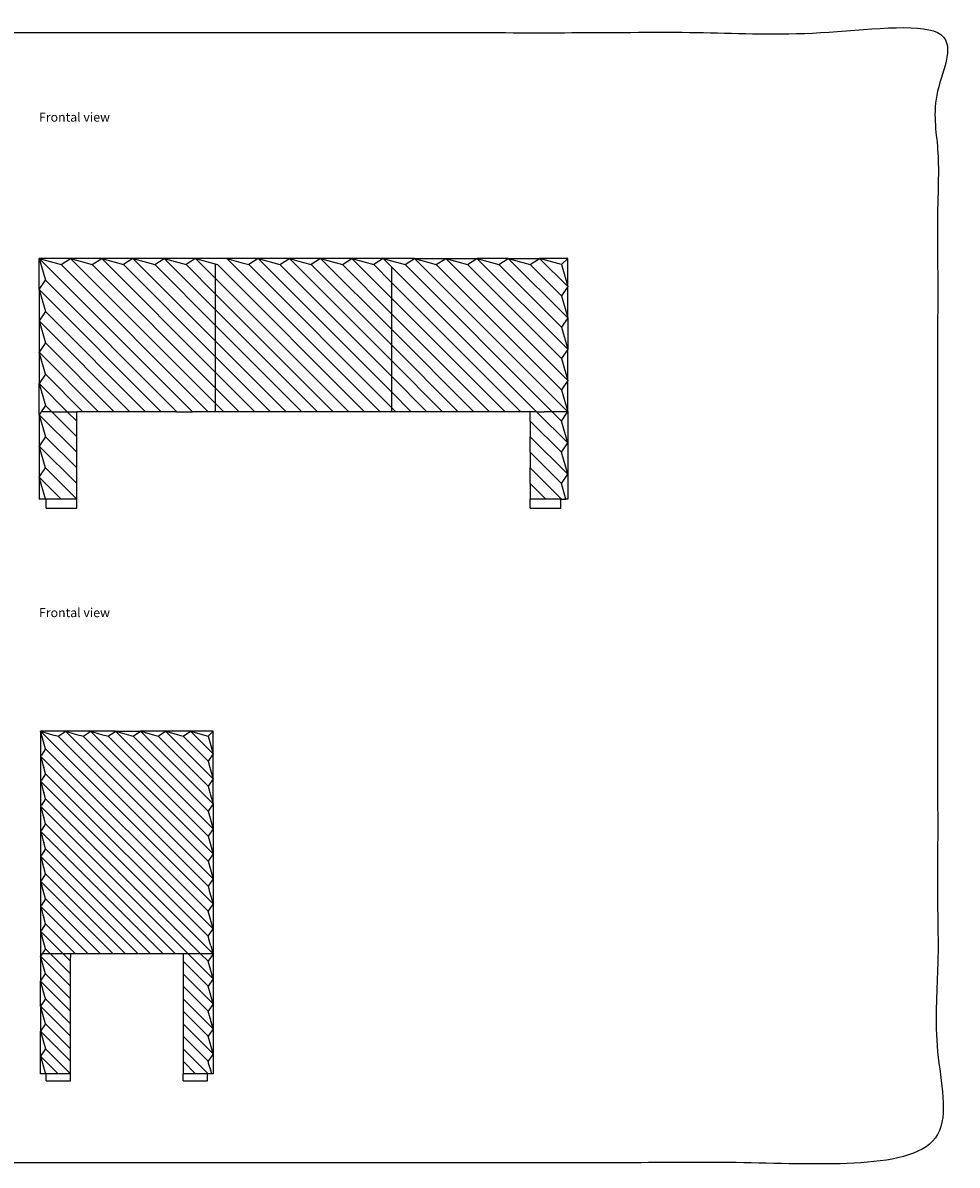
# Model space of a CAD drawing. Units: millimetres. Extents: x -181 to 364, y 141 to 523.
# Drawn here: x 51 to 364, y 141 to 523 of the extents above; entities that cross this region are included whole.
import ezdxf

# ---------------------------------------------------------------- set-up
doc = ezdxf.new("R2010")
doc.units = ezdxf.units.MM
doc.header["$MEASUREMENT"] = 0
doc.layers.add('Make2D$Annotation', color=7, linetype='Continuous', true_color=0x000000)
doc.layers.add('Make2D$visible$lines', color=7, linetype='Continuous', true_color=0x000000)

msp = doc.modelspace()

# ---------------------------------------------------------------- linework, layer by layer
at = {"layer": 'Make2D$visible$lines'}
for p, q in [((108.21, 392.92), (56.88, 444.25)), ((56.88, 444.25), (64.22, 442.15)), ((56.88, 444.25), (58.99, 436.92)), ((56.88, 433.78), (56.88, 444.25)), ((67.36, 444.25), (56.88, 444.25)), ((64.22, 442.15), (67.36, 444.25)), ((67.36, 444.25), (115.88, 395.73)), ((67.36, 444.25), (74.7, 442.15)), ((77.83, 444.25), (67.36, 444.25)), ((74.7, 442.15), (77.83, 444.25)), ((115.88, 406.2), (77.83, 444.25)), ((88.3, 444.25), (77.83, 444.25)), ((77.83, 444.25), (85.17, 442.15)), ((88.3, 444.25), (85.17, 442.15)), ((115.88, 416.67), (88.3, 444.25)), ((98.77, 444.25), (88.3, 444.25)), ((88.3, 444.25), (95.64, 442.15)), ((95.64, 442.15), (98.77, 444.25)), ((115.88, 427.14), (98.77, 444.25)), ((109.25, 444.25), (98.77, 444.25)), ((98.77, 444.25), (106.11, 442.15)), ((109.25, 444.25), (106.11, 442.15)), ((115.88, 437.62), (109.25, 444.25)), ((119.72, 444.25), (109.25, 444.25)), ((109.25, 444.25), (116.59, 442.15)), ((171.05, 392.92), (119.72, 444.25)), ((130.19, 444.25), (119.72, 444.25)), ((119.72, 444.25), (124.44, 442.9)), ((130.19, 444.25), (127.06, 442.15)), ((174.88, 399.56), (130.19, 444.25)), ((140.67, 444.25), (130.19, 444.25)), ((130.19, 444.25), (137.53, 442.15)), ((137.53, 442.15), (140.15, 443.91)), ((140.15, 443.91), (140.67, 444.25)), ((174.88, 410.03), (140.67, 444.25)), ((151.14, 444.25), (140.67, 444.25)), ((140.67, 444.25), (145.38, 442.9)), ((151.14, 444.25), (148, 442.15)), ((174.88, 420.51), (151.14, 444.25)), ((161.61, 444.25), (151.14, 444.25)), ((151.14, 444.25), (158.48, 442.15)), ((158.48, 442.15), (161.61, 444.25)), ((174.88, 430.98), (161.61, 444.25)), ((172.08, 444.25), (161.61, 444.25)), ((161.61, 444.25), (168.95, 442.15)), ((172.08, 444.25), (168.95, 442.15)), ((172.08, 444.25), (174.88, 443.45)), ((174.88, 441.45), (172.08, 444.25)), ((182.56, 444.25), (172.08, 444.25)), ((179.42, 442.15), (182.56, 444.25)), ((182.56, 444.25), (189.89, 442.15)), ((182.56, 444.25), (233.88, 392.92)), ((182.56, 444.25), (193.03, 444.25)), ((189.89, 442.15), (193.03, 444.25)), ((193.03, 444.25), (233.88, 403.4)), ((193.03, 444.25), (200.37, 442.15)), ((193.03, 444.25), (203.5, 444.25)), ((200.37, 442.15), (203.5, 444.25)), ((233.88, 413.87), (203.5, 444.25)), ((203.5, 444.25), (210.84, 442.15)), ((213.97, 444.25), (203.5, 444.25)), ((210.84, 442.15), (213.97, 444.25)), ((213.97, 444.25), (221.31, 442.15)), ((233.88, 424.34), (213.97, 444.25)), ((213.97, 444.25), (224.45, 444.25)), ((221.31, 442.15), (224.45, 444.25)), ((233.88, 434.81), (224.45, 444.25)), ((231.78, 442.15), (224.45, 444.25)), ((233.88, 444.25), (224.45, 444.25)), ((233.88, 444.25), (231.78, 442.15)), ((233.88, 434.81), (233.88, 444.25)), ((64.22, 442.15), (113.45, 392.92)), ((74.7, 442.15), (115.88, 400.96)), ((85.17, 442.15), (115.88, 411.44)), ((95.64, 442.15), (115.88, 421.91)), ((106.11, 442.15), (115.88, 432.38)), ((115.88, 442.35), (115.88, 437.62)), ((116.59, 442.15), (165.81, 392.92)), ((124.44, 442.9), (127.06, 442.15)), ((127.06, 442.15), (174.88, 394.33)), ((174.88, 404.8), (137.53, 442.15)), ((145.38, 442.9), (148, 442.15)), ((174.88, 415.27), (148, 442.15)), ((174.88, 425.74), (158.48, 442.15)), ((174.88, 436.22), (168.95, 442.15)), ((174.88, 443.45), (179.42, 442.15)), ((174.88, 441.45), (223.41, 392.92)), ((174.88, 441.45), (174.88, 436.22)), ((228.65, 392.92), (179.42, 442.15)), ((189.89, 442.15), (231.78, 400.26)), ((231.78, 410.73), (200.37, 442.15)), ((231.78, 421.21), (210.84, 442.15)), ((231.78, 431.68), (221.31, 442.15)), ((231.78, 442.15), (233.88, 434.81)), ((56.88, 433.78), (58.99, 436.92)), ((58.99, 436.92), (102.98, 392.92)), ((115.88, 437.62), (160.58, 392.92)), ((115.88, 437.62), (115.88, 432.38)), ((174.88, 436.22), (174.88, 430.98)), ((174.88, 436.22), (218.18, 392.92)), ((97.74, 392.92), (56.88, 433.78)), ((56.88, 433.78), (58.99, 426.44)), ((56.88, 433.78), (56.88, 423.31)), ((155.34, 392.92), (115.88, 432.38)), ((115.88, 432.38), (115.88, 427.14)), ((233.88, 434.81), (231.78, 431.68)), ((233.88, 424.34), (233.88, 434.81)), ((174.88, 430.98), (174.88, 425.74)), ((212.94, 392.92), (174.88, 430.98)), ((231.78, 431.68), (233.88, 424.34)), ((58.99, 426.44), (56.88, 423.31)), ((92.51, 392.92), (58.99, 426.44)), ((115.88, 427.14), (150.1, 392.92)), ((115.88, 427.14), (115.88, 421.91)), ((174.88, 425.74), (174.88, 420.51)), ((174.88, 425.74), (207.7, 392.92)), ((56.88, 423.31), (58.99, 415.97)), ((87.27, 392.92), (56.88, 423.31)), ((56.88, 423.31), (56.88, 412.84)), ((144.87, 392.92), (115.88, 421.91)), ((115.88, 421.91), (115.88, 416.67)), ((233.88, 424.34), (231.78, 421.21)), ((231.78, 421.21), (233.88, 413.87)), ((233.88, 424.34), (233.88, 413.87)), ((174.88, 420.51), (174.88, 415.27)), ((174.88, 420.51), (202.47, 392.92)), ((58.99, 415.97), (56.88, 412.84)), ((82.03, 392.92), (58.99, 415.97)), ((115.88, 416.67), (139.63, 392.92)), ((115.88, 416.67), (115.88, 411.44)), ((174.88, 415.27), (174.88, 410.03)), ((174.88, 415.27), (197.23, 392.92)), ((233.88, 413.87), (231.78, 410.73)), ((233.88, 403.4), (233.88, 413.87)), ((76.8, 392.92), (56.88, 412.84)), ((58.99, 405.5), (56.88, 412.84)), ((56.88, 412.84), (56.88, 402.36)), ((134.4, 392.92), (115.88, 411.44)), ((115.88, 411.44), (115.88, 406.2)), ((174.88, 410.03), (174.88, 404.8)), ((174.88, 410.03), (191.99, 392.92)), ((231.78, 410.73), (233.88, 403.4)), ((58.99, 405.5), (56.88, 402.36)), ((71.56, 392.92), (58.99, 405.5)), ((115.88, 406.2), (129.16, 392.92)), ((115.88, 406.2), (115.88, 400.96)), ((66.32, 392.92), (56.88, 402.36)), ((56.88, 402.36), (58.99, 395.03)), ((56.88, 391.89), (56.88, 402.36)), ((174.88, 404.8), (174.88, 399.56)), ((174.88, 404.8), (186.76, 392.92)), ((233.88, 403.4), (231.78, 400.26)), ((233.88, 392.92), (233.88, 403.4)), ((123.92, 392.92), (115.88, 400.96)), ((115.88, 400.96), (115.88, 395.73)), ((174.88, 399.56), (174.88, 394.33)), ((174.88, 399.56), (181.52, 392.92)), ((231.78, 400.26), (233.88, 392.92)), ((58.99, 395.03), (57.58, 392.92)), ((58.99, 395.03), (61.09, 392.92)), ((118.69, 392.92), (115.88, 395.73)), ((115.88, 395.73), (115.88, 392.92)), ((174.88, 394.33), (174.88, 392.92)), ((174.88, 394.33), (176.29, 392.92)), ((57.42, 392.69), (56.88, 391.89)), ((56.88, 391.89), (69.46, 379.32)), ((56.88, 391.89), (56.88, 381.42)), ((56.88, 391.89), (58.99, 384.55)), ((57.58, 392.92), (57.42, 392.69)), ((59.19, 392.92), (57.58, 392.92)), ((61.09, 392.92), (59.19, 392.92)), ((69.46, 384.55), (61.09, 392.92)), ((61.09, 392.92), (66.32, 392.92)), ((69.46, 389.79), (66.32, 392.92)), ((66.32, 392.92), (69.46, 392.92)), ((69.46, 389.79), (69.46, 392.92)), ((71.56, 392.92), (69.46, 392.92)), ((76.8, 392.92), (71.56, 392.92)), ((82.03, 392.92), (76.8, 392.92)), ((87.27, 392.92), (82.03, 392.92)), ((92.51, 392.92), (87.27, 392.92)), ((97.74, 392.92), (92.51, 392.92)), ((102.98, 392.92), (97.74, 392.92)), ((102.98, 392.92), (108.21, 392.92)), ((113.45, 392.92), (108.21, 392.92)), ((115.88, 392.92), (113.45, 392.92)), ((118.69, 392.92), (115.88, 392.92)), ((123.92, 392.92), (118.69, 392.92)), ((129.16, 392.92), (123.92, 392.92)), ((134.4, 392.92), (129.16, 392.92)), ((139.63, 392.92), (134.4, 392.92)), ((144.87, 392.92), (139.63, 392.92)), ((150.1, 392.92), (144.87, 392.92)), ((155.34, 392.92), (150.1, 392.92)), ((160.58, 392.92), (155.34, 392.92)), ((165.81, 392.92), (160.58, 392.92)), ((171.05, 392.92), (165.81, 392.92)), ((174.88, 392.92), (171.05, 392.92)), ((176.29, 392.92), (174.88, 392.92)), ((181.52, 392.92), (176.29, 392.92)), ((186.76, 392.92), (181.52, 392.92)), ((191.99, 392.92), (186.76, 392.92)), ((197.23, 392.92), (191.99, 392.92)), ((202.47, 392.92), (197.23, 392.92)), ((207.7, 392.92), (202.47, 392.92)), ((212.94, 392.92), (207.7, 392.92)), ((218.18, 392.92), (212.94, 392.92)), ((221.31, 392.92), (218.18, 392.92)), ((221.31, 389.79), (221.31, 392.92)), ((223.41, 392.92), (221.31, 392.92)), ((233.88, 382.45), (223.41, 392.92)), ((223.41, 392.92), (226.03, 392.92)), ((228.65, 392.92), (226.03, 392.92)), ((231.78, 389.79), (228.65, 392.92)), ((233.88, 392.92), (228.65, 392.92)), ((231.78, 389.79), (233.73, 392.69)), ((233.88, 392.92), (233.73, 392.69)), ((233.88, 392.92), (233.88, 382.45)), ((69.46, 384.55), (69.46, 389.79)), ((231.78, 379.32), (221.31, 389.79)), ((221.31, 389.79), (221.31, 384.55)), ((233.88, 382.45), (231.78, 389.79)), ((58.99, 384.55), (56.88, 381.42)), ((69.46, 374.08), (58.99, 384.55)), ((69.46, 379.32), (69.46, 384.55)), ((221.31, 379.32), (221.31, 384.55)), ((221.31, 384.55), (233.88, 371.98)), ((58.99, 374.08), (56.88, 381.42)), ((56.88, 381.42), (56.88, 370.95)), ((56.89, 381.42), (69.46, 368.84)), ((69.46, 374.08), (69.46, 379.32)), ((221.31, 379.32), (221.31, 374.08)), ((231.78, 368.85), (221.31, 379.32)), ((231.78, 379.32), (233.88, 382.45)), ((233.88, 371.98), (231.78, 379.32)), ((233.88, 382.45), (233.88, 371.98)), ((56.88, 370.95), (58.99, 374.08)), ((58.99, 374.08), (69.46, 363.61)), ((69.46, 368.84), (69.46, 374.08)), ((221.31, 368.84), (221.31, 374.08)), ((221.31, 374.08), (231.78, 363.61)), ((231.78, 368.85), (233.88, 371.98)), ((233.88, 371.98), (233.88, 363.61)), ((64.22, 363.61), (56.88, 370.95)), ((58.99, 363.61), (56.88, 370.95)), ((56.88, 370.95), (56.88, 363.61)), ((69.46, 363.61), (69.46, 368.84)), ((221.31, 368.84), (221.31, 363.61)), ((226.55, 363.61), (221.31, 368.84)), ((233.28, 363.61), (231.78, 368.85)), ((58.99, 363.61), (56.88, 363.61)), ((64.22, 363.61), (58.99, 363.61)), ((59.19, 360.61), (59.19, 363.61)), ((69.46, 363.61), (64.22, 363.61)), ((69.46, 360.61), (69.46, 363.61)), ((221.27, 363.61), (221.31, 363.61)), ((221.27, 360.61), (221.27, 363.61)), ((226.55, 363.61), (221.31, 363.61)), ((231.78, 363.61), (226.55, 363.61)), ((231.54, 360.61), (231.54, 363.61)), ((231.78, 363.61), (233.28, 363.61)), ((233.88, 363.61), (233.28, 363.61)), ((59.19, 360.61), (69.46, 360.61)), ((221.27, 360.61), (231.54, 360.61)), ((57.36, 285.92), (57.36, 277.55)), ((59.04, 280.05), (57.36, 285.92)), ((57.37, 285.92), (57.36, 285.92)), ((115.14, 228.14), (57.36, 285.92)), ((65.73, 285.92), (57.37, 285.92)), ((113.46, 234.01), (63.23, 284.24)), ((74.1, 285.92), (65.73, 285.92)), ((65.73, 285.92), (115.14, 236.52)), ((71.6, 284.24), (113.46, 242.38)), ((82.48, 285.92), (74.1, 285.92)), ((74.1, 285.92), (115.14, 244.89)), ((79.97, 284.24), (113.46, 250.75)), ((82.06, 285.64), (82.48, 285.92)), ((82.48, 285.92), (88.34, 284.24)), ((82.48, 285.92), (90.85, 285.92)), ((82.48, 285.92), (115.14, 253.26)), ((88.34, 284.24), (90.85, 285.92)), ((113.46, 259.12), (88.34, 284.24)), ((99.22, 285.92), (90.85, 285.92)), ((90.85, 285.92), (115.14, 261.63)), ((90.85, 285.92), (96.71, 284.24)), ((96.71, 284.24), (99.22, 285.92)), ((96.71, 284.24), (113.46, 267.5)), ((99.22, 285.92), (115.14, 270)), ((99.22, 285.92), (105.09, 284.24)), ((107.59, 285.92), (99.22, 285.92)), ((105.09, 284.24), (107.59, 285.92)), ((105.09, 284.24), (113.46, 275.87)), ((107.59, 285.92), (115.14, 278.37)), ((107.59, 285.92), (113.46, 284.24)), ((115.14, 285.92), (107.59, 285.92)), ((115.14, 285.92), (113.46, 284.24)), ((113.46, 284.24), (115.14, 278.37)), ((115.14, 278.37), (115.14, 285.92)), ((59.04, 280.05), (57.64, 277.96)), ((113.46, 225.64), (59.04, 280.05)), ((57.36, 277.55), (57.36, 269.18)), ((57.36, 277.55), (115.14, 219.77)), ((115.14, 278.37), (113.46, 275.87)), ((113.46, 275.87), (114.06, 273.78)), ((115.14, 270), (115.14, 278.37)), ((59.04, 271.68), (57.64, 269.59)), ((59.04, 271.68), (58.44, 273.78)), ((113.46, 217.26), (59.04, 271.68)), ((114.29, 272.96), (115.14, 270)), ((57.36, 269.18), (92.53, 234.01)), ((57.36, 269.18), (57.36, 260.8)), ((115.14, 270), (113.46, 267.5)), ((115.14, 261.63), (115.14, 270)), ((59.04, 263.31), (58.44, 265.4)), ((113.46, 267.5), (114.06, 265.4)), ((114.29, 264.6), (115.14, 261.63)), ((106.77, 211.4), (57.36, 260.8)), ((57.36, 260.8), (57.36, 252.43)), ((59.04, 263.31), (57.64, 261.22)), ((110.95, 211.4), (59.04, 263.31)), ((115.14, 261.63), (113.46, 259.12)), ((115.14, 261.63), (115.14, 253.26)), ((59.04, 254.94), (58.44, 257.03)), ((113.46, 259.12), (115.14, 253.26)), ((57.36, 252.43), (57.64, 252.84)), ((59.04, 254.94), (57.64, 252.85)), ((102.58, 211.4), (59.04, 254.94)), ((115.14, 253.26), (113.46, 250.75)), ((115.14, 253.26), (115.14, 244.89)), ((98.39, 211.4), (57.36, 252.43)), ((57.36, 252.43), (57.36, 244.06)), ((59.04, 246.57), (58.44, 248.66)), ((113.46, 250.75), (115.14, 244.89)), ((59.04, 246.57), (57.64, 244.47)), ((94.21, 211.4), (59.04, 246.57)), ((115.14, 244.89), (113.46, 242.38)), ((115.14, 244.89), (115.14, 236.52)), ((57.36, 244.06), (57.64, 244.47)), ((90.02, 211.4), (57.36, 244.06)), ((57.36, 244.06), (57.36, 235.69)), ((58.44, 240.29), (58.11, 241.43)), ((113.46, 242.38), (115.14, 236.52)), ((59.04, 238.19), (57.64, 236.1)), ((59.04, 238.19), (58.44, 240.29)), ((85.84, 211.4), (59.04, 238.19)), ((81.65, 211.4), (57.36, 235.69)), ((57.36, 235.69), (57.36, 227.32)), ((59.04, 229.82), (57.77, 234.25)), ((92.53, 234.01), (115.14, 211.4)), ((115.14, 236.52), (113.46, 234.01)), ((115.14, 236.52), (115.14, 228.14)), ((59.04, 229.82), (57.64, 227.73)), ((59.04, 229.82), (77.46, 211.4)), ((57.36, 227.32), (57.64, 227.73)), ((73.28, 211.4), (57.36, 227.32)), ((57.36, 227.32), (57.36, 218.95)), ((115.14, 228.14), (115.14, 219.77)), ((59.04, 221.45), (58.44, 223.54)), ((115.14, 219.77), (113.46, 225.64)), ((64.91, 211.4), (57.36, 218.95)), ((57.36, 218.95), (57.36, 210.57)), ((59.04, 221.45), (57.64, 219.36)), ((69.09, 211.4), (59.04, 221.45)), ((113.46, 217.26), (115.14, 219.77)), ((115.14, 219.77), (115.14, 211.4)), ((59.04, 213.08), (57.76, 217.57)), ((114.06, 215.17), (113.46, 217.26)), ((114.38, 214.03), (114.06, 215.17)), ((59.04, 213.08), (57.36, 210.57)), ((59.04, 204.71), (57.36, 210.57)), ((57.36, 210.57), (57.36, 202.2)), ((67.41, 200.52), (57.36, 210.57)), ((60.72, 211.4), (57.91, 211.4)), ((59.04, 213.08), (60.72, 211.4)), ((60.72, 211.4), (67.41, 204.71)), ((64.91, 211.4), (60.72, 211.4)), ((64.91, 211.4), (67.41, 208.89)), ((65.73, 211.4), (64.91, 211.4)), ((67.41, 211.4), (65.73, 211.4)), ((67.41, 211.4), (67.41, 210.15)), ((69.09, 211.4), (67.41, 211.4)), ((73.28, 211.4), (69.09, 211.4)), ((77.46, 211.4), (73.28, 211.4)), ((81.65, 211.4), (77.46, 211.4)), ((85.84, 211.4), (81.65, 211.4)), ((90.02, 211.4), (85.84, 211.4)), ((94.21, 211.4), (90.02, 211.4)), ((98.39, 211.4), (94.21, 211.4)), ((102.58, 211.4), (98.39, 211.4)), ((105.09, 211.4), (102.58, 211.4)), ((106.77, 211.4), (105.09, 211.4)), ((105.09, 211.4), (105.09, 208.89)), ((115.14, 203.03), (106.77, 211.4)), ((110.95, 211.4), (106.77, 211.4)), ((113.46, 208.89), (110.95, 211.4)), ((113.46, 211.4), (110.95, 211.4)), ((115.14, 211.4), (113.46, 208.89)), ((114.87, 211.4), (113.46, 211.4)), ((114.92, 211.4), (114.87, 211.4)), ((115.14, 211.4), (115.14, 203.03)), ((67.41, 208.89), (67.41, 210.15)), ((67.41, 204.71), (67.41, 208.89)), ((113.46, 200.52), (105.09, 208.89)), ((105.09, 208.89), (105.09, 204.71)), ((115.14, 203.03), (113.46, 208.89)), ((57.36, 202.2), (59.04, 204.71)), ((67.41, 196.34), (59.04, 204.71)), ((67.41, 200.52), (67.41, 204.71)), ((115.14, 194.66), (105.09, 204.71)), ((105.09, 204.71), (105.09, 200.52)), ((115.14, 203.03), (113.46, 200.52)), ((115.14, 203.03), (115.14, 194.66)), ((57.36, 193.83), (57.36, 202.2)), ((59.04, 196.34), (57.36, 202.2)), ((57.36, 202.2), (67.41, 192.15)), ((67.41, 196.34), (67.41, 200.52)), ((105.09, 200.52), (113.46, 192.15)), ((105.09, 200.52), (105.09, 196.34)), ((115.14, 194.66), (113.46, 200.52)), ((59.04, 196.34), (57.36, 193.83)), ((59.04, 196.34), (67.41, 187.96)), ((67.41, 192.15), (67.41, 196.34)), ((115.14, 186.28), (105.09, 196.34)), ((105.09, 196.34), (105.09, 192.15)), ((57.36, 193.83), (57.36, 185.46)), ((59.04, 187.96), (57.36, 193.83)), ((57.36, 193.83), (67.41, 183.78)), ((67.41, 187.96), (67.41, 192.15)), ((105.09, 192.15), (113.46, 183.78)), ((105.09, 192.15), (105.09, 187.96)), ((115.14, 194.66), (113.46, 192.15)), ((115.14, 186.28), (113.46, 192.15)), ((115.14, 194.66), (115.14, 186.28)), ((59.04, 187.96), (57.36, 185.46)), ((59.04, 187.96), (67.41, 179.59)), ((67.41, 183.78), (67.41, 187.96)), ((115.14, 177.91), (105.09, 187.96)), ((105.09, 187.96), (105.09, 183.78)), ((57.36, 185.46), (59.04, 179.59)), ((57.36, 177.09), (57.36, 185.46)), ((57.36, 185.46), (67.41, 175.41)), ((67.41, 179.59), (67.41, 183.78)), ((105.09, 183.78), (113.46, 175.41)), ((105.09, 183.78), (105.09, 179.59)), ((115.14, 186.28), (113.46, 183.78)), ((115.14, 177.91), (113.46, 183.78)), ((115.14, 186.28), (115.14, 177.91)), ((59.04, 179.59), (57.36, 177.09)), ((57.36, 171.22), (57.36, 177.09)), ((57.36, 177.09), (59.04, 171.22)), ((57.36, 177.09), (63.23, 171.22)), ((67.41, 171.22), (59.04, 179.59)), ((67.41, 175.41), (67.41, 179.59)), ((113.46, 171.22), (105.09, 179.59)), ((105.09, 179.59), (105.09, 175.41)), ((115.14, 177.91), (113.46, 175.41)), ((115.14, 177.91), (115.14, 171.22)), ((67.41, 171.22), (67.41, 175.41)), ((105.09, 175.41), (109.27, 171.22)), ((105.09, 175.41), (105.09, 171.22)), ((114.06, 173.31), (114.66, 171.22)), ((59.04, 171.22), (57.36, 171.22)), ((63.23, 171.22), (59.04, 171.22)), ((59.2, 168.82), (59.2, 171.22)), ((59.2, 168.82), (67.41, 168.82)), ((67.41, 171.22), (63.23, 171.22)), ((67.41, 168.82), (67.41, 171.22)), ((105.09, 168.82), (105.09, 171.22)), ((109.27, 171.22), (105.09, 171.22)), ((105.09, 168.82), (113.3, 168.82)), ((113.46, 171.22), (109.27, 171.22)), ((113.3, 168.82), (113.3, 171.22)), ((114.66, 171.22), (113.46, 171.22)), ((115.14, 171.22), (114.66, 171.22))]:
    msp.add_line(p, q, dxfattribs=at)
msp.add_open_spline([(-177.41, 141.44), (90.18, 141.44), (357.77, 141.44), (357.77, 330.65), (357.77, 519.85), (90.18, 519.85), (-177.41, 519.85), (-177.41, 330.65), (-177.41, 141.44)], degree=2, knots=[0, 0, 0, 1, 1, 2, 2, 3, 3, 4, 4, 4], dxfattribs=at)
for points in [[(57.36, 285.92), (59.32, 285.36), (61.27, 284.8), (63.23, 284.24)], [(63.23, 284.24), (64.06, 284.8), (64.9, 285.36), (65.73, 285.92)], [(65.73, 285.92), (67.69, 285.36), (69.64, 284.8), (71.6, 284.24)], [(71.6, 284.24), (72.43, 284.8), (73.27, 285.36), (74.1, 285.92)], [(74.1, 285.92), (76.06, 285.36), (78.01, 284.8), (79.97, 284.24)], [(79.97, 284.24), (80.67, 284.71), (81.37, 285.17), (82.06, 285.64)], [(57.64, 277.96), (57.55, 277.82), (57.45, 277.68), (57.36, 277.55)], [(57.36, 277.55), (57.72, 276.29), (58.08, 275.03), (58.44, 273.78)], [(114.06, 273.78), (114.13, 273.5), (114.21, 273.23), (114.29, 272.96)], [(57.64, 269.59), (57.55, 269.45), (57.45, 269.31), (57.36, 269.18)], [(57.36, 269.18), (57.72, 267.92), (58.08, 266.66), (58.44, 265.4)], [(114.06, 265.4), (114.13, 265.13), (114.21, 264.87), (114.29, 264.6)], [(57.64, 261.22), (57.55, 261.08), (57.45, 260.94), (57.36, 260.8)], [(57.36, 260.8), (57.72, 259.55), (58.08, 258.29), (58.44, 257.03)], [(57.36, 252.43), (57.72, 251.18), (58.08, 249.92), (58.44, 248.66)], [(57.36, 244.06), (57.61, 243.18), (57.86, 242.3), (58.11, 241.43)], [(57.64, 236.1), (57.55, 235.96), (57.45, 235.83), (57.36, 235.69)], [(57.36, 235.69), (57.5, 235.21), (57.63, 234.73), (57.77, 234.25)], [(113.46, 234.01), (114.02, 232.05), (114.58, 230.1), (115.14, 228.14)], [(57.36, 227.32), (57.72, 226.06), (58.08, 224.8), (58.44, 223.54)], [(115.14, 228.14), (114.58, 227.31), (114.02, 226.47), (113.46, 225.64)], [(57.64, 219.36), (57.55, 219.22), (57.45, 219.08), (57.36, 218.95)], [(57.36, 218.95), (57.49, 218.49), (57.62, 218.03), (57.76, 217.57)], [(114.38, 214.03), (114.63, 213.16), (114.89, 212.28), (115.14, 211.4)], [(114.06, 173.31), (113.86, 174.01), (113.66, 174.71), (113.46, 175.41)]]:
    msp.add_open_spline(points, degree=3, dxfattribs=at)

# ---------------------------------------------------------------- texts
at = {"layer": 'Make2D$Annotation', "color": 251, "true_color": 0x636466, "char_height": 3.0259, "width": 25.2826, "attachment_point": 7, "line_spacing_factor": 0.963855}
for insert in [(56.84, 490.03), (56.84, 324.13)]:
    msp.add_mtext('\\fArial;Frontal view', dxfattribs=dict(at, insert=insert))

doc.saveas('drawing.dxf')
